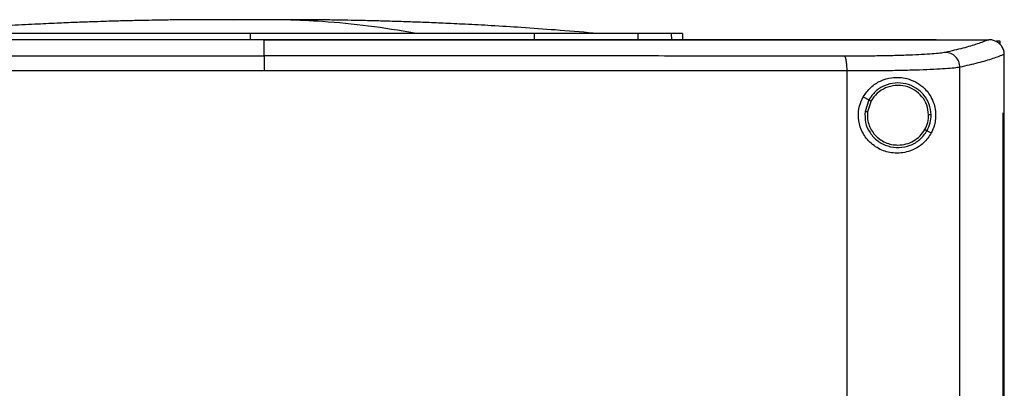
# Model space of a CAD drawing. Extents: x 0.4 to 10.6, y 0.4 to 8.1.
# Drawn here: x 6.8 to 7.1, y 4.3 to 4.4 of the extents above; entities that cross this region are included whole.
import ezdxf

# ---------------------------------------------------------------- set-up
doc = ezdxf.new("R2010")
doc.units = 0
doc.linetypes.add('SLD-SOLID', pattern=[0])
doc.layers.get('0').update_dxf_attribs({"linetype": 'CONTINUOUS'})

msp = doc.modelspace()

# ---------------------------------------------------------------- linework, layer by layer
at = {"color": 8, "linetype": 'SLD-SOLID'}
for p, q in [((6.90954, 4.40668), (6.90437, 4.40663)), ((6.90954, 4.40238), (6.90954, 4.40038)), ((6.95083, 4.40248), (6.96189, 4.40248)), ((6.96189, 4.40248), (6.97229, 4.40248)), ((6.9999, 4.40238), (6.99992, 4.40038)), ((7.03287, 4.40238), (7.03291, 4.40038)), ((7.04352, 4.40238), (7.04357, 4.40038))]:
    msp.add_line(p, q, dxfattribs=at)
at = {"color": 7, "linetype": 'SLD-SOLID'}
for p, q in [((7.0471, 4.40238), (7.04715, 4.40038)), ((6.91399, 4.40032), (6.91399, 4.40028)), ((6.91399, 4.39523), (6.91399, 4.40028)), ((7.1278, 4.40032), (7.1278, 4.40038)), ((7.1278, 4.40028), (7.1278, 4.40032)), ((7.14461, 4.40036), (7.14452, 4.40036)), ((7.14704, 4.39997), (7.14805, 4.39997)), ((7.14805, 4.39997), (7.14805, 4.39896)), ((7.14947, 4.3956), (7.14947, 4.39573)), ((7.14947, 4.37714), (7.14947, 4.3956)), ((7.13538, 3.96895), (7.13538, 4.39162)), ((7.09947, 3.97015), (7.09947, 4.39042)), ((7.10463, 4.38221), (7.10639, 4.38127)), ((7.10639, 4.38127), (7.10518, 4.37759)), ((7.1071, 4.38089), (7.10598, 4.37749)), ((7.14907, 3.98344), (7.14907, 4.37714)), ((7.14907, 4.37714), (7.14909, 4.37714)), ((7.14909, 3.98344), (7.14909, 4.37714)), ((7.14928, 4.37714), (7.14948, 4.37714)), ((7.14948, 3.98344), (7.14948, 4.37714)), ((7.12492, 4.37143), (7.12624, 4.37073))]:
    msp.add_line(p, q, dxfattribs=at)
for points, knots in [([(6.8994, 4.40673), (6.89713, 4.40672), (6.89286, 4.40672), (6.8869, 4.40667), (6.88183, 4.40661), (6.87766, 4.40653), (6.87433, 4.40647), (6.87159, 4.4064), (6.86898, 4.40634), (6.86613, 4.40626), (6.86282, 4.40616), (6.85872, 4.40602), (6.85376, 4.40584), (6.84776, 4.40559), (6.84068, 4.40526), (6.83238, 4.40481), (6.82282, 4.40421), (6.81199, 4.40345), (6.80436, 4.40281), (6.80033, 4.40248)], [0, 0, 0, 0, 0.068062, 0.128157, 0.180104, 0.223633, 0.258476, 0.284447, 0.309718, 0.337173, 0.370266, 0.409036, 0.46036, 0.519572, 0.590341, 0.673742, 0.769804, 0.87855, 1, 1, 1, 1]), ([(6.9147, 4.40673), (6.9139, 4.40673), (6.91228, 4.40673), (6.90963, 4.40673), (6.90702, 4.40673), (6.90457, 4.40673), (6.90243, 4.40673), (6.90075, 4.40673), (6.89956, 4.40673), (6.89929, 4.40673), (6.89915, 4.40673)], [0, 0, 0, 0, 0.126721, 0.252954, 0.378694, 0.503939, 0.628692, 0.752953, 0.876724, 1, 1, 1, 1]), ([(6.91992, 4.40673), (6.91979, 4.40673), (6.91951, 4.40673), (6.91832, 4.40673), (6.91664, 4.40673), (6.9145, 4.40673), (6.91205, 4.40673), (6.90944, 4.40673), (6.90679, 4.40673), (6.90517, 4.40673), (6.90437, 4.40673)], [0, 0, 0, 0, 0.123277, 0.247047, 0.371308, 0.496063, 0.621309, 0.747045, 0.873279, 1, 1, 1, 1]), ([(6.91929, 4.40673), (6.91932, 4.40673), (6.91943, 4.40673), (6.9187, 4.40673), (6.91717, 4.40673), (6.91553, 4.40673), (6.9147, 4.40673)], [0, 0, 0, 0, 0.09301, 0.387595, 0.689924, 1, 1, 1, 1]), ([(7.01874, 4.40248), (7.01471, 4.40281), (7.00708, 4.40345), (6.99625, 4.40421), (6.98669, 4.40481), (6.97839, 4.40526), (6.97131, 4.40559), (6.96532, 4.40584), (6.96059, 4.40601), (6.95691, 4.40614), (6.95413, 4.40622), (6.95171, 4.40629), (6.94954, 4.40635), (6.94733, 4.40641), (6.94474, 4.40647), (6.94141, 4.40653), (6.93724, 4.40661), (6.93217, 4.40667), (6.92621, 4.40672), (6.92194, 4.40672), (6.91967, 4.40673)], [0, 0, 0, 0, 0.121449, 0.230193, 0.326255, 0.409655, 0.480422, 0.539633, 0.590957, 0.622429, 0.650262, 0.674476, 0.695094, 0.715556, 0.741526, 0.776369, 0.819898, 0.871843, 0.931939, 1, 1, 1, 1]), ([(6.90954, 4.40238), (6.90337, 4.40238), (6.89115, 4.40238), (6.87292, 4.40238), (6.85486, 4.40238), (6.83687, 4.40238), (6.82508, 4.40238), (6.81917, 4.40238)], [0, 0, 0, 0, 0.201477, 0.39918, 0.597637, 0.798422, 1, 1, 1, 1]), ([(6.9999, 4.40238), (6.994, 4.40238), (6.9823, 4.40238), (6.9644, 4.40238), (6.94635, 4.40238), (6.92802, 4.40238), (6.91571, 4.40238), (6.90954, 4.40238)], [0, 0, 0, 0, 0.201478, 0.399179, 0.597637, 0.798423, 1, 1, 1, 1]), ([(7.03287, 4.40238), (7.03187, 4.40238), (7.02984, 4.40238), (7.02516, 4.40238), (7.01938, 4.40238), (7.01304, 4.40238), (7.00647, 4.40238), (7.00211, 4.40238), (6.9999, 4.40238)], [0, 0, 0, 0, 0.175426, 0.3559383, 0.5313634, 0.71187, 0.854589, 1, 1, 1, 1]), ([(7.04352, 4.40238), (7.04287, 4.40238), (7.04157, 4.40238), (7.03907, 4.40238), (7.03622, 4.40238), (7.03398, 4.40238), (7.03287, 4.40238)], [0, 0, 0, 0, 0.253901, 0.5078021, 0.7537198, 1, 1, 1, 1]), ([(7.0471, 4.40238), (7.04706, 4.40238), (7.04697, 4.40238), (7.04625, 4.40238), (7.04515, 4.40238), (7.04406, 4.40238), (7.04352, 4.40238)], [0, 0, 0, 0, 0.254211, 0.508421, 0.75403, 1, 1, 1, 1]), ([(6.91399, 4.40028), (6.91388, 4.40028), (6.91336, 4.40028), (6.91262, 4.40028), (6.91177, 4.40028), (6.91092, 4.40028), (6.91008, 4.40028), (6.90923, 4.40028), (6.90839, 4.40028), (6.90754, 4.40028), (6.90669, 4.40028), (6.90585, 4.40028), (6.905, 4.40028), (6.90416, 4.40028), (6.90331, 4.40028), (6.90246, 4.40028), (6.90162, 4.40028), (6.90077, 4.40028), (6.89993, 4.40028), (6.89908, 4.40028), (6.89823, 4.40028), (6.89739, 4.40028), (6.89654, 4.40028), (6.8957, 4.40028), (6.89485, 4.40028), (6.89401, 4.40028), (6.89316, 4.40028), (6.89231, 4.40028), (6.89147, 4.40028), (6.89062, 4.40028), (6.88978, 4.40028), (6.88893, 4.40028), (6.88809, 4.40028), (6.88724, 4.40028), (6.8864, 4.40028), (6.88555, 4.40028), (6.88471, 4.40028), (6.88386, 4.40028), (6.88302, 4.40028), (6.88217, 4.40028), (6.88132, 4.40028), (6.88069, 4.40028), (6.87985, 4.40028), (6.879, 4.40028), (6.87816, 4.40028), (6.87731, 4.40028), (6.87647, 4.40028), (6.87562, 4.40028), (6.87478, 4.40028), (6.87393, 4.40028), (6.87309, 4.40028), (6.87224, 4.40028), (6.8714, 4.40028), (6.87055, 4.40028), (6.86971, 4.40028), (6.86886, 4.40028), (6.86802, 4.40028), (6.86718, 4.40028), (6.86633, 4.40028), (6.86549, 4.40028), (6.86464, 4.40028), (6.8638, 4.40028), (6.86296, 4.40028), (6.86211, 4.40028), (6.86127, 4.40028), (6.86042, 4.40028), (6.85958, 4.40028), (6.85874, 4.40028), (6.85789, 4.40028), (6.85705, 4.40028), (6.85621, 4.40028), (6.85536, 4.40028), (6.85452, 4.40028), (6.85368, 4.40028), (6.85284, 4.40028), (6.85199, 4.40028), (6.85115, 4.40028), (6.85031, 4.40028), (6.84946, 4.40028), (6.84862, 4.40028), (6.84778, 4.40028), (6.84694, 4.40028), (6.84609, 4.40028), (6.84525, 4.40028), (6.84441, 4.40028), (6.84357, 4.40028), (6.84273, 4.40028), (6.84188, 4.40028), (6.84104, 4.40028), (6.8402, 4.40028), (6.83936, 4.40028), (6.83852, 4.40028), (6.83768, 4.40028), (6.83684, 4.40028), (6.83599, 4.40028), (6.83515, 4.40028), (6.83431, 4.40028), (6.83347, 4.40028), (6.83263, 4.40028), (6.83179, 4.40028), (6.83095, 4.40028), (6.83011, 4.40028), (6.82927, 4.40028), (6.82843, 4.40028), (6.82759, 4.40028), (6.82675, 4.40028), (6.82591, 4.40028), (6.82507, 4.40028), (6.82423, 4.40028), (6.82339, 4.40028), (6.82255, 4.40028), (6.82171, 4.40028), (6.82087, 4.40028), (6.82004, 4.40028), (6.8192, 4.40028), (6.81836, 4.40028), (6.81752, 4.40028), (6.81668, 4.40028), (6.81584, 4.40028), (6.815, 4.40028), (6.81417, 4.40028), (6.81333, 4.40028), (6.81249, 4.40028), (6.81165, 4.40028), (6.81082, 4.40028), (6.80998, 4.40028), (6.80914, 4.40028), (6.80831, 4.40028), (6.80747, 4.40028), (6.80663, 4.40028), (6.80579, 4.40028), (6.80496, 4.40028), (6.80412, 4.40028), (6.80329, 4.40028), (6.80245, 4.40028), (6.80161, 4.40028), (6.80078, 4.40028), (6.79994, 4.40028), (6.79911, 4.40028), (6.79827, 4.40028), (6.79744, 4.40028), (6.7966, 4.40028), (6.79577, 4.40028), (6.79493, 4.40028), (6.7941, 4.40028), (6.79326, 4.40028), (6.79243, 4.40028), (6.7916, 4.40028), (6.79076, 4.40028), (6.78993, 4.40028), (6.7891, 4.40028), (6.78826, 4.40028), (6.78743, 4.40028), (6.7866, 4.40028), (6.78576, 4.40028), (6.78493, 4.40028), (6.7841, 4.40028), (6.78327, 4.40028), (6.78243, 4.40028), (6.7816, 4.40028), (6.78077, 4.40028), (6.77994, 4.40028), (6.77911, 4.40028), (6.77828, 4.40028), (6.77745, 4.40028), (6.77662, 4.40028), (6.77579, 4.40028), (6.77495, 4.40028), (6.77412, 4.40028), (6.77329, 4.40028), (6.77246, 4.40028), (6.77163, 4.40028), (6.77081, 4.40028), (6.76998, 4.40028), (6.76915, 4.40028), (6.76832, 4.40028), (6.76749, 4.40028), (6.76666, 4.40028), (6.76583, 4.40028), (6.7648, 4.40028), (6.76397, 4.40028), (6.76314, 4.40028), (6.76231, 4.40028), (6.76149, 4.40028), (6.76066, 4.40028), (6.75983, 4.40028), (6.75901, 4.40028), (6.75818, 4.40028), (6.75735, 4.40028), (6.75653, 4.40028), (6.7557, 4.40028), (6.75488, 4.40028), (6.75405, 4.40028), (6.75323, 4.40028), (6.7524, 4.40028), (6.75158, 4.40028), (6.75075, 4.40028), (6.74993, 4.40028), (6.7491, 4.40028), (6.74828, 4.40028), (6.74746, 4.40028), (6.74663, 4.40028), (6.74581, 4.40028), (6.74499, 4.40028), (6.74416, 4.40028), (6.74334, 4.40028), (6.74252, 4.40028), (6.7417, 4.40028), (6.74087, 4.40028), (6.74005, 4.40028), (6.73923, 4.40028), (6.73841, 4.40028), (6.73759, 4.40028), (6.73677, 4.40028), (6.73595, 4.40028), (6.73513, 4.40028), (6.73431, 4.40028), (6.73349, 4.40028), (6.73267, 4.40028), (6.73185, 4.40028), (6.73083, 4.40028), (6.73001, 4.40028), (6.72919, 4.40028), (6.72837, 4.40028), (6.72755, 4.40028), (6.72673, 4.40028), (6.72592, 4.40028), (6.7251, 4.40028), (6.72428, 4.40028), (6.72347, 4.40028), (6.72265, 4.40028), (6.72183, 4.40028), (6.72102, 4.40028), (6.7202, 4.40028), (6.71939, 4.40028), (6.71857, 4.40028), (6.71776, 4.40028), (6.71694, 4.40028), (6.71613, 4.40028), (6.71531, 4.40028), (6.7145, 4.40028), (6.71368, 4.40028), (6.71287, 4.40028), (6.71206, 4.40028), (6.71124, 4.40028), (6.71043, 4.40028), (6.70942, 4.40028), (6.7086, 4.40028), (6.70779, 4.40028), (6.70698, 4.40028), (6.70617, 4.40028), (6.70536, 4.40028), (6.70455, 4.40028), (6.70374, 4.40028), (6.70293, 4.40028), (6.70216, 4.40028), (6.70125, 4.40028), (6.70053, 4.40028), (6.70018, 4.40028)], [0, 0, 0, 0, 0.001462, 0.00731, 0.010233, 0.013157, 0.019004, 0.021928, 0.024852, 0.030699, 0.033623, 0.036547, 0.042394, 0.045318, 0.048242, 0.054089, 0.057013, 0.059937, 0.065784, 0.068707, 0.071631, 0.077479, 0.080402, 0.083326, 0.089173, 0.092097, 0.095021, 0.100868, 0.103792, 0.106716, 0.112563, 0.115487, 0.118411, 0.124258, 0.127182, 0.130106, 0.135953, 0.138877, 0.141801, 0.147648, 0.150572, 0.153496, 0.156419, 0.162267, 0.165191, 0.168115, 0.173961, 0.176885, 0.179809, 0.185656, 0.18858, 0.191504, 0.197352, 0.200275, 0.203199, 0.209046, 0.21197, 0.214894, 0.220741, 0.223665, 0.226589, 0.232436, 0.23536, 0.238283, 0.244131, 0.247055, 0.249979, 0.255826, 0.258749, 0.261674, 0.267521, 0.270444, 0.273368, 0.279216, 0.28214, 0.285063, 0.290911, 0.293834, 0.296758, 0.302605, 0.305529, 0.308453, 0.314301, 0.317224, 0.320148, 0.325995, 0.328919, 0.331843, 0.33769, 0.340614, 0.343538, 0.349385, 0.352309, 0.355233, 0.36108, 0.364004, 0.366928, 0.372775, 0.375698, 0.378623, 0.38447, 0.387394, 0.390317, 0.396165, 0.399089, 0.402012, 0.40786, 0.410783, 0.413707, 0.419555, 0.422478, 0.425402, 0.43125, 0.434173, 0.437097, 0.442945, 0.445868, 0.448792, 0.454639, 0.457563, 0.460486, 0.466334, 0.469258, 0.472181, 0.478029, 0.480953, 0.483877, 0.489724, 0.492648, 0.495571, 0.501419, 0.504343, 0.507266, 0.513114, 0.516038, 0.518961, 0.524808, 0.527732, 0.530656, 0.536503, 0.539427, 0.542351, 0.548199, 0.551122, 0.554046, 0.559894, 0.562817, 0.565741, 0.571588, 0.574512, 0.577436, 0.583283, 0.586207, 0.589131, 0.594978, 0.597902, 0.600826, 0.606673, 0.609597, 0.61252, 0.618368, 0.621291, 0.624215, 0.630063, 0.632986, 0.63591, 0.641758, 0.644682, 0.647605, 0.653452, 0.656376, 0.6593, 0.665148, 0.668071, 0.670995, 0.676842, 0.679766, 0.68269, 0.688537, 0.691461, 0.697308, 0.700232, 0.703156, 0.709003, 0.711927, 0.714851, 0.720698, 0.723622, 0.726546, 0.732393, 0.735317, 0.738241, 0.744088, 0.747012, 0.749935, 0.755783, 0.758706, 0.76163, 0.767478, 0.770401, 0.773325, 0.779173, 0.782097, 0.78502, 0.790868, 0.793791, 0.796715, 0.802563, 0.805486, 0.80841, 0.814258, 0.817181, 0.820105, 0.825952, 0.828876, 0.8318, 0.837647, 0.840571, 0.843495, 0.849342, 0.852266, 0.858113, 0.861037, 0.86396, 0.869808, 0.872732, 0.875656, 0.881503, 0.884427, 0.88735, 0.893198, 0.896122, 0.899045, 0.904893, 0.907817, 0.91074, 0.916588, 0.919511, 0.922435, 0.928282, 0.931206, 0.93413, 0.939977, 0.942902, 0.945825, 0.951673, 0.954596, 0.960444, 0.963367, 0.966291, 0.972139, 0.975062, 0.977986, 0.983833, 0.986757, 0.989681, 0.994841, 1, 1, 1, 1]), ([(6.91399, 4.40032), (6.90371, 4.40032), (6.88315, 4.40032), (6.85234, 4.40032), (6.8216, 4.40032), (6.79097, 4.40032), (6.76049, 4.40032), (6.73017, 4.40032), (6.71021, 4.40032), (6.70021, 4.40032)], [0, 0, 0, 0, 0.142121, 0.284335, 0.426736, 0.569414, 0.71246, 0.85596, 1, 1, 1, 1]), ([(7.1278, 4.40038), (7.1178, 4.40038), (7.09784, 4.40038), (7.06751, 4.40038), (7.03703, 4.40038), (7.00639, 4.40038), (6.97565, 4.40038), (6.94484, 4.40038), (6.91399, 4.40038), (6.88314, 4.40038), (6.85233, 4.40038), (6.82159, 4.40038), (6.79095, 4.40038), (6.76047, 4.40038), (6.73028, 4.40038), (6.71046, 4.40038), (6.7006, 4.40038)], [0, 0, 0, 0, 0.072094, 0.143918, 0.215513, 0.286924, 0.358195, 0.429372, 0.500502, 0.571633, 0.64281, 0.714081, 0.785492, 0.857087, 0.92891, 1, 1, 1, 1]), ([(7.1278, 4.40032), (7.1277, 4.40032), (7.1272, 4.40032), (7.12649, 4.40032), (7.12568, 4.40032), (7.12487, 4.40032), (7.12407, 4.40032), (7.12326, 4.40032), (7.12245, 4.40032), (7.12164, 4.40032), (7.12063, 4.40032), (7.11982, 4.40032), (7.11901, 4.40032), (7.1182, 4.40032), (7.11739, 4.40032), (7.11657, 4.40032), (7.11576, 4.40032), (7.11495, 4.40032), (7.11414, 4.40032), (7.11333, 4.40032), (7.11252, 4.40032), (7.1117, 4.40032), (7.11089, 4.40032), (7.11008, 4.40032), (7.10926, 4.40032), (7.10845, 4.40032), (7.10764, 4.40032), (7.10682, 4.40032), (7.10601, 4.40032), (7.10519, 4.40032), (7.10417, 4.40032), (7.10336, 4.40032), (7.10254, 4.40032), (7.10173, 4.40032), (7.10091, 4.40032), (7.1001, 4.40032), (7.09928, 4.40032), (7.09846, 4.40032), (7.09765, 4.40032), (7.09683, 4.40032), (7.09601, 4.40032), (7.09519, 4.40032), (7.09438, 4.40032), (7.09356, 4.40032), (7.09274, 4.40032), (7.09192, 4.40032), (7.0911, 4.40032), (7.09028, 4.40032), (7.08946, 4.40032), (7.08865, 4.40032), (7.08783, 4.40032), (7.08701, 4.40032), (7.08619, 4.40032), (7.08537, 4.40032), (7.08454, 4.40032), (7.08372, 4.40032), (7.0827, 4.40032), (7.08188, 4.40032), (7.08105, 4.40032), (7.08023, 4.40032), (7.07941, 4.40032), (7.07859, 4.40032), (7.07777, 4.40032), (7.07694, 4.40032), (7.07612, 4.40032), (7.0753, 4.40032), (7.07447, 4.40032), (7.07365, 4.40032), (7.07283, 4.40032), (7.072, 4.40032), (7.07118, 4.40032), (7.07035, 4.40032), (7.06953, 4.40032), (7.06871, 4.40032), (7.06788, 4.40032), (7.06706, 4.40032), (7.06623, 4.40032), (7.0654, 4.40032), (7.06458, 4.40032), (7.06375, 4.40032), (7.06293, 4.40032), (7.0621, 4.40032), (7.06127, 4.40032), (7.06045, 4.40032), (7.05962, 4.40032), (7.05879, 4.40032), (7.05797, 4.40032), (7.05714, 4.40032), (7.05631, 4.40032), (7.05548, 4.40032), (7.05465, 4.40032), (7.05362, 4.40032), (7.05279, 4.40032), (7.05196, 4.40032), (7.05113, 4.40032), (7.0503, 4.40032), (7.04947, 4.40032), (7.04865, 4.40032), (7.04782, 4.40032), (7.04699, 4.40032), (7.04616, 4.40032), (7.04533, 4.40032), (7.0445, 4.40032), (7.04367, 4.40032), (7.04283, 4.40032), (7.042, 4.40032), (7.04117, 4.40032), (7.04034, 4.40032), (7.03951, 4.40032), (7.03868, 4.40032), (7.03785, 4.40032), (7.03702, 4.40032), (7.03618, 4.40032), (7.03535, 4.40032), (7.03452, 4.40032), (7.03369, 4.40032), (7.03285, 4.40032), (7.03202, 4.40032), (7.03119, 4.40032), (7.03035, 4.40032), (7.02952, 4.40032), (7.02869, 4.40032), (7.02785, 4.40032), (7.02702, 4.40032), (7.02619, 4.40032), (7.02535, 4.40032), (7.02452, 4.40032), (7.02368, 4.40032), (7.02285, 4.40032), (7.02201, 4.40032), (7.02118, 4.40032), (7.02034, 4.40032), (7.01951, 4.40032), (7.01867, 4.40032), (7.01784, 4.40032), (7.017, 4.40032), (7.01617, 4.40032), (7.01533, 4.40032), (7.0145, 4.40032), (7.01366, 4.40032), (7.01282, 4.40032), (7.01199, 4.40032), (7.01115, 4.40032), (7.01031, 4.40032), (7.00948, 4.40032), (7.00864, 4.40032), (7.0078, 4.40032), (7.00697, 4.40032), (7.00613, 4.40032), (7.00529, 4.40032), (7.00446, 4.40032), (7.00362, 4.40032), (7.00278, 4.40032), (7.00194, 4.40032), (7.0011, 4.40032), (7.00027, 4.40032), (6.99943, 4.40032), (6.99859, 4.40032), (6.99775, 4.40032), (6.99691, 4.40032), (6.99607, 4.40032), (6.99523, 4.40032), (6.9944, 4.40032), (6.99356, 4.40032), (6.99272, 4.40032), (6.99188, 4.40032), (6.99104, 4.40032), (6.9902, 4.40032), (6.98936, 4.40032), (6.98852, 4.40032), (6.98768, 4.40032), (6.98684, 4.40032), (6.986, 4.40032), (6.98516, 4.40032), (6.98432, 4.40032), (6.98348, 4.40032), (6.98264, 4.40032), (6.9818, 4.40032), (6.98096, 4.40032), (6.98012, 4.40032), (6.97928, 4.40032), (6.97844, 4.40032), (6.9776, 4.40032), (6.97676, 4.40032), (6.97592, 4.40032), (6.97507, 4.40032), (6.97423, 4.40032), (6.97339, 4.40032), (6.97255, 4.40032), (6.97171, 4.40032), (6.97087, 4.40032), (6.97003, 4.40032), (6.96918, 4.40032), (6.96834, 4.40032), (6.9675, 4.40032), (6.96666, 4.40032), (6.96582, 4.40032), (6.96497, 4.40032), (6.96413, 4.40032), (6.96329, 4.40032), (6.96245, 4.40032), (6.96161, 4.40032), (6.96076, 4.40032), (6.95992, 4.40032), (6.95908, 4.40032), (6.95824, 4.40032), (6.95739, 4.40032), (6.95655, 4.40032), (6.95571, 4.40032), (6.95487, 4.40032), (6.95402, 4.40032), (6.95318, 4.40032), (6.95234, 4.40032), (6.95149, 4.40032), (6.95065, 4.40032), (6.94981, 4.40032), (6.94896, 4.40032), (6.94812, 4.40032), (6.94728, 4.40032), (6.94643, 4.40032), (6.94559, 4.40032), (6.94475, 4.40032), (6.9439, 4.40032), (6.94306, 4.40032), (6.94222, 4.40032), (6.94137, 4.40032), (6.94053, 4.40032), (6.93969, 4.40032), (6.93884, 4.40032), (6.938, 4.40032), (6.93716, 4.40032), (6.93631, 4.40032), (6.93547, 4.40032), (6.93462, 4.40032), (6.93378, 4.40032), (6.93294, 4.40032), (6.93209, 4.40032), (6.93125, 4.40032), (6.9304, 4.40032), (6.92956, 4.40032), (6.92872, 4.40032), (6.92787, 4.40032), (6.92703, 4.40032), (6.92618, 4.40032), (6.92534, 4.40032), (6.9245, 4.40032), (6.92365, 4.40032), (6.92281, 4.40032), (6.92196, 4.40032), (6.92112, 4.40032), (6.92028, 4.40032), (6.91943, 4.40032), (6.91859, 4.40032), (6.91774, 4.40032), (6.9169, 4.40032), (6.91606, 4.40032), (6.91516, 4.40032), (6.91447, 4.40032), (6.91399, 4.40032)], [0, 0, 0, 0, 0.001459, 0.007294, 0.010211, 0.013129, 0.018964, 0.021881, 0.024799, 0.030633, 0.033551, 0.039386, 0.042303, 0.045221, 0.051056, 0.053973, 0.056891, 0.062726, 0.065643, 0.068561, 0.074396, 0.077313, 0.080231, 0.086065, 0.088983, 0.0919, 0.097735, 0.100653, 0.10357, 0.109405, 0.112323, 0.118158, 0.121075, 0.123993, 0.129828, 0.132745, 0.135663, 0.141497, 0.144415, 0.147332, 0.153167, 0.156085, 0.159002, 0.164837, 0.167755, 0.170672, 0.176507, 0.179425, 0.182342, 0.188177, 0.191095, 0.194012, 0.199847, 0.202764, 0.205682, 0.211517, 0.214434, 0.220269, 0.223187, 0.226104, 0.231939, 0.234857, 0.237774, 0.243609, 0.246527, 0.249444, 0.255279, 0.258196, 0.261114, 0.266949, 0.269866, 0.272784, 0.278619, 0.281536, 0.284454, 0.290289, 0.293206, 0.296124, 0.301958, 0.304876, 0.307794, 0.313629, 0.316546, 0.319464, 0.325298, 0.328216, 0.331133, 0.336968, 0.339886, 0.342803, 0.348638, 0.351556, 0.357391, 0.360308, 0.363226, 0.369061, 0.371978, 0.374895, 0.38073, 0.383648, 0.386565, 0.3924, 0.395318, 0.398235, 0.40407, 0.406988, 0.409905, 0.41574, 0.418658, 0.421575, 0.42741, 0.430327, 0.433245, 0.43908, 0.441998, 0.444915, 0.45075, 0.453667, 0.456585, 0.46242, 0.465337, 0.468255, 0.47409, 0.477007, 0.479925, 0.485759, 0.488677, 0.491594, 0.497429, 0.500347, 0.503264, 0.509099, 0.512017, 0.514934, 0.520769, 0.523687, 0.526604, 0.532439, 0.535357, 0.538274, 0.544109, 0.547026, 0.549944, 0.555779, 0.558696, 0.561614, 0.567449, 0.570366, 0.573284, 0.579119, 0.582036, 0.584954, 0.590789, 0.593706, 0.596624, 0.602458, 0.605376, 0.608293, 0.614128, 0.617046, 0.619963, 0.625798, 0.628716, 0.631633, 0.637468, 0.640386, 0.643303, 0.649138, 0.652056, 0.654973, 0.660808, 0.663726, 0.666643, 0.672478, 0.675395, 0.678313, 0.684148, 0.687065, 0.689983, 0.695818, 0.698735, 0.701653, 0.707488, 0.710405, 0.713322, 0.719158, 0.722075, 0.724992, 0.730827, 0.733745, 0.736662, 0.742497, 0.745415, 0.748332, 0.754167, 0.757085, 0.760002, 0.765837, 0.768754, 0.771672, 0.777507, 0.780424, 0.783342, 0.789177, 0.792094, 0.795012, 0.800847, 0.803764, 0.806682, 0.812517, 0.815434, 0.818352, 0.824187, 0.827104, 0.830022, 0.835856, 0.838774, 0.841691, 0.847526, 0.850444, 0.853361, 0.859196, 0.862114, 0.865031, 0.870866, 0.873783, 0.876701, 0.882536, 0.885454, 0.888371, 0.894206, 0.897123, 0.900041, 0.905876, 0.908793, 0.911711, 0.917546, 0.920463, 0.923381, 0.929216, 0.932133, 0.93505, 0.940885, 0.943803, 0.946721, 0.952555, 0.955473, 0.95839, 0.964225, 0.967143, 0.97006, 0.975895, 0.978813, 0.98173, 0.987565, 0.990483, 0.9934, 1, 1, 1, 1]), ([(6.91399, 4.40028), (6.9141, 4.40028), (6.91462, 4.40028), (6.91536, 4.40028), (6.91621, 4.40028), (6.91705, 4.40028), (6.91789, 4.40028), (6.91874, 4.40028), (6.91958, 4.40028), (6.92043, 4.40028), (6.92127, 4.40028), (6.92211, 4.40028), (6.92296, 4.40028), (6.9238, 4.40028), (6.92465, 4.40028), (6.92549, 4.40028), (6.92634, 4.40028), (6.92718, 4.40028), (6.92802, 4.40028), (6.92887, 4.40028), (6.92971, 4.40028), (6.93056, 4.40028), (6.9314, 4.40028), (6.93224, 4.40028), (6.93309, 4.40028), (6.93393, 4.40028), (6.93477, 4.40028), (6.93562, 4.40028), (6.93646, 4.40028), (6.93731, 4.40028), (6.93815, 4.40028), (6.93899, 4.40028), (6.93984, 4.40028), (6.94068, 4.40028), (6.94152, 4.40028), (6.94237, 4.40028), (6.94321, 4.40028), (6.94405, 4.40028), (6.9449, 4.40028), (6.94574, 4.40028), (6.94658, 4.40028), (6.94743, 4.40028), (6.94827, 4.40028), (6.94911, 4.40028), (6.94996, 4.40028), (6.9508, 4.40028), (6.95164, 4.40028), (6.95249, 4.40028), (6.95333, 4.40028), (6.95417, 4.40028), (6.95502, 4.40028), (6.95586, 4.40028), (6.9567, 4.40028), (6.95754, 4.40028), (6.95839, 4.40028), (6.95923, 4.40028), (6.96007, 4.40028), (6.96091, 4.40028), (6.96176, 4.40028), (6.9626, 4.40028), (6.96344, 4.40028), (6.96428, 4.40028), (6.96512, 4.40028), (6.96597, 4.40028), (6.96681, 4.40028), (6.96765, 4.40028), (6.96849, 4.40028), (6.96933, 4.40028), (6.97018, 4.40028), (6.97102, 4.40028), (6.97186, 4.40028), (6.9727, 4.40028), (6.97354, 4.40028), (6.97438, 4.40028), (6.97522, 4.40028), (6.97607, 4.40028), (6.97691, 4.40028), (6.97775, 4.40028), (6.97859, 4.40028), (6.97943, 4.40028), (6.98027, 4.40028), (6.98111, 4.40028), (6.98195, 4.40028), (6.98279, 4.40028), (6.98363, 4.40028), (6.98447, 4.40028), (6.98531, 4.40028), (6.98615, 4.40028), (6.98699, 4.40028), (6.98783, 4.40028), (6.98867, 4.40028), (6.98951, 4.40028), (6.99035, 4.40028), (6.99119, 4.40028), (6.99203, 4.40028), (6.99287, 4.40028), (6.99371, 4.40028), (6.99455, 4.40028), (6.99538, 4.40028), (6.99622, 4.40028), (6.99706, 4.40028), (6.9979, 4.40028), (6.99874, 4.40028), (6.99958, 4.40028), (7.00042, 4.40028), (7.00125, 4.40028), (7.00209, 4.40028), (7.00293, 4.40028), (7.00377, 4.40028), (7.0046, 4.40028), (7.00544, 4.40028), (7.00628, 4.40028), (7.00712, 4.40028), (7.00795, 4.40028), (7.00879, 4.40028), (7.00963, 4.40028), (7.01046, 4.40028), (7.0113, 4.40028), (7.01214, 4.40028), (7.01297, 4.40028), (7.01381, 4.40028), (7.01465, 4.40028), (7.01548, 4.40028), (7.01632, 4.40028), (7.01715, 4.40028), (7.01799, 4.40028), (7.01882, 4.40028), (7.01966, 4.40028), (7.02049, 4.40028), (7.02133, 4.40028), (7.02216, 4.40028), (7.023, 4.40028), (7.02383, 4.40028), (7.02467, 4.40028), (7.0255, 4.40028), (7.02634, 4.40028), (7.02717, 4.40028), (7.028, 4.40028), (7.02884, 4.40028), (7.02967, 4.40028), (7.0305, 4.40028), (7.03134, 4.40028), (7.03217, 4.40028), (7.033, 4.40028), (7.03383, 4.40028), (7.03467, 4.40028), (7.0355, 4.40028), (7.03633, 4.40028), (7.03716, 4.40028), (7.038, 4.40028), (7.03883, 4.40028), (7.03966, 4.40028), (7.04049, 4.40028), (7.04132, 4.40028), (7.04236, 4.40028), (7.04319, 4.40028), (7.04402, 4.40028), (7.04485, 4.40028), (7.04568, 4.40028), (7.04651, 4.40028), (7.04734, 4.40028), (7.04817, 4.40028), (7.049, 4.40028), (7.04983, 4.40028), (7.05066, 4.40028), (7.05149, 4.40028), (7.05232, 4.40028), (7.05315, 4.40028), (7.05397, 4.40028), (7.0548, 4.40028), (7.05563, 4.40028), (7.05646, 4.40028), (7.05729, 4.40028), (7.05811, 4.40028), (7.05894, 4.40028), (7.05977, 4.40028), (7.06059, 4.40028), (7.06142, 4.40028), (7.06225, 4.40028), (7.06307, 4.40028), (7.0639, 4.40028), (7.06473, 4.40028), (7.06555, 4.40028), (7.06638, 4.40028), (7.0672, 4.40028), (7.06803, 4.40028), (7.06885, 4.40028), (7.06968, 4.40028), (7.0705, 4.40028), (7.07133, 4.40028), (7.07215, 4.40028), (7.07297, 4.40028), (7.0738, 4.40028), (7.07462, 4.40028), (7.07544, 4.40028), (7.07647, 4.40028), (7.0773, 4.40028), (7.07812, 4.40028), (7.07894, 4.40028), (7.07976, 4.40028), (7.08058, 4.40028), (7.08141, 4.40028), (7.08223, 4.40028), (7.08305, 4.40028), (7.08387, 4.40028), (7.08469, 4.40028), (7.08551, 4.40028), (7.08633, 4.40028), (7.08715, 4.40028), (7.08797, 4.40028), (7.08879, 4.40028), (7.08961, 4.40028), (7.09043, 4.40028), (7.09125, 4.40028), (7.09207, 4.40028), (7.09289, 4.40028), (7.0937, 4.40028), (7.09452, 4.40028), (7.09534, 4.40028), (7.09616, 4.40028), (7.09697, 4.40028), (7.098, 4.40028), (7.09881, 4.40028), (7.09963, 4.40028), (7.10045, 4.40028), (7.10126, 4.40028), (7.10208, 4.40028), (7.10289, 4.40028), (7.10371, 4.40028), (7.10452, 4.40028), (7.10534, 4.40028), (7.10615, 4.40028), (7.10697, 4.40028), (7.10778, 4.40028), (7.1086, 4.40028), (7.10941, 4.40028), (7.11022, 4.40028), (7.11103, 4.40028), (7.11185, 4.40028), (7.11266, 4.40028), (7.11347, 4.40028), (7.11428, 4.40028), (7.1151, 4.40028), (7.11591, 4.40028), (7.11692, 4.40028), (7.11773, 4.40028), (7.11854, 4.40028), (7.11935, 4.40028), (7.12016, 4.40028), (7.12097, 4.40028), (7.12178, 4.40028), (7.12259, 4.40028), (7.1234, 4.40028), (7.12421, 4.40028), (7.12502, 4.40028), (7.12583, 4.40028), (7.12669, 4.40028), (7.12735, 4.40028), (7.1278, 4.40028)], [0, 0, 0, 0, 0.0014586, 0.0072935, 0.0102112, 0.0131287, 0.0189637, 0.0218809, 0.0247984, 0.0306335, 0.0335508, 0.0364684, 0.0423034, 0.0452208, 0.0481382, 0.0539732, 0.0568907, 0.0598083, 0.065643, 0.0685607, 0.0714782, 0.077313, 0.0802304, 0.0831481, 0.0889828, 0.0919004, 0.0948177, 0.1006527, 0.1035703, 0.1064876, 0.1123226, 0.1152402, 0.1181576, 0.1239927, 0.12691, 0.1298275, 0.1356624, 0.1385798, 0.1414974, 0.1473323, 0.1502498, 0.1531672, 0.1590024, 0.1619198, 0.1648371, 0.1706723, 0.1735897, 0.1765071, 0.1823422, 0.1852595, 0.1881772, 0.1940121, 0.1969294, 0.1998471, 0.205682, 0.2085992, 0.2115169, 0.2173519, 0.2202692, 0.2231866, 0.2290217, 0.2319391, 0.2348566, 0.2406915, 0.243609, 0.2465266, 0.2523616, 0.2552788, 0.2581963, 0.2640313, 0.2669487, 0.2698664, 0.2757011, 0.2786188, 0.2815361, 0.2873713, 0.2902886, 0.2932061, 0.2990409, 0.3019585, 0.304876, 0.3107109, 0.3136285, 0.316546, 0.3223809, 0.3252982, 0.3282158, 0.3340508, 0.3369682, 0.3398856, 0.3457208, 0.348638, 0.3515555, 0.3573904, 0.3603081, 0.3632254, 0.3690603, 0.3719779, 0.3748954, 0.3807305, 0.3836479, 0.3865654, 0.3924003, 0.3953177, 0.3982351, 0.4040702, 0.4069876, 0.4099051, 0.4157402, 0.4186576, 0.421575, 0.4274099, 0.4303274, 0.4332449, 0.4390799, 0.4419972, 0.4449147, 0.4507497, 0.4536674, 0.4565848, 0.4624197, 0.4653372, 0.4682544, 0.4740894, 0.4770071, 0.4799245, 0.4857593, 0.4886769, 0.4915943, 0.4974292, 0.5003468, 0.5032644, 0.5090993, 0.5120168, 0.5149341, 0.520769, 0.5236865, 0.5266042, 0.5324391, 0.5353564, 0.5382741, 0.5441089, 0.5470263, 0.5499437, 0.5557787, 0.5586962, 0.5616138, 0.5674487, 0.5703661, 0.5732835, 0.5791185, 0.582036, 0.5849536, 0.5907884, 0.5937061, 0.599541, 0.6024583, 0.6053759, 0.6112108, 0.6141282, 0.6170459, 0.6228807, 0.6257982, 0.6287158, 0.6345507, 0.6374682, 0.6403856, 0.6462205, 0.6491381, 0.6520555, 0.6578903, 0.660808, 0.6637252, 0.6695603, 0.6724777, 0.6753954, 0.6812301, 0.6841478, 0.6870653, 0.6929001, 0.6958176, 0.698735, 0.7045699, 0.7074873, 0.710405, 0.71624, 0.7191574, 0.7220747, 0.7279097, 0.7308274, 0.7337447, 0.7395797, 0.742497, 0.7454146, 0.7512497, 0.7541671, 0.7600021, 0.7629196, 0.7658371, 0.7716719, 0.7745893, 0.7775069, 0.7833419, 0.7862594, 0.7891768, 0.7950119, 0.7979292, 0.8008468, 0.8066815, 0.809599, 0.8125165, 0.8183514, 0.8212691, 0.8241865, 0.8300213, 0.8329389, 0.8358563, 0.8416913, 0.8446089, 0.8475262, 0.8533612, 0.8562785, 0.8621135, 0.8650312, 0.8679486, 0.8737836, 0.876701, 0.8796185, 0.8854534, 0.8883709, 0.8912884, 0.8971232, 0.9000408, 0.9029582, 0.9087933, 0.9117107, 0.9146282, 0.920463, 0.9233806, 0.926298, 0.9321332, 0.9350504, 0.9379679, 0.9438029, 0.9467204, 0.9525555, 0.9554728, 0.9583902, 0.9642252, 0.9671428, 0.9700602, 0.9758952, 0.9788125, 0.9817302, 0.9875649, 0.9904825, 0.9934, 1, 1, 1, 1]), ([(7.1278, 4.40036), (7.13093, 4.40036), (7.13652, 4.40036), (7.14208, 4.40036), (7.14452, 4.40036)], [0, 0, 0, 0, 0.559691, 1, 1, 1, 1]), ([(7.14452, 4.40036), (7.14337, 4.39991), (7.14107, 4.399), (7.13647, 4.39766), (7.13262, 4.39678), (7.1307, 4.39634)], [0, 0, 0, 0, 0.332786, 0.66621, 1, 1, 1, 1]), ([(7.14686, 4.39982), (7.1465, 4.39997), (7.14578, 4.40028), (7.145, 4.40034), (7.14461, 4.40036)], [0, 0, 0, 0, 0.499984, 1, 1, 1, 1]), ([(7.14947, 4.39573), (7.14943, 4.39615), (7.14936, 4.39702), (7.14879, 4.39817), (7.14796, 4.39917), (7.14724, 4.3996), (7.14686, 4.39982)], [0, 0, 0, 0, 0.245387, 0.497648, 0.736065, 1, 1, 1, 1]), ([(6.72935, 4.39513), (6.73949, 4.39514), (6.75975, 4.39517), (6.79041, 4.39519), (6.82118, 4.39521), (6.85206, 4.39522), (6.88301, 4.39523), (6.90366, 4.39523), (6.91399, 4.39523)], [0, 0, 0, 0, 0.167282, 0.334233, 0.500915, 0.667391, 0.83373, 1, 1, 1, 1]), ([(6.91399, 4.39523), (6.91399, 4.39514), (6.91399, 4.39496), (6.91399, 4.39406), (6.91399, 4.3931), (6.91399, 4.39229), (6.91399, 4.39142), (6.91399, 4.39082), (6.91399, 4.39052)], [0, 0, 0, 0, 0.277351, 0.538423, 0.660867, 0.777704, 0.890084, 1, 1, 1, 1]), ([(7.09863, 4.39513), (7.08849, 4.39514), (7.06823, 4.39517), (7.03757, 4.39519), (7.00679, 4.39521), (6.97591, 4.39522), (6.94497, 4.39523), (6.92431, 4.39523), (6.91399, 4.39523)], [0, 0, 0, 0, 0.1672821, 0.3342332, 0.5009145, 0.667391, 0.83373, 1, 1, 1, 1]), ([(7.1307, 4.39634), (7.1302, 4.39625), (7.1292, 4.39607), (7.12664, 4.39583), (7.12337, 4.39562), (7.11937, 4.39544), (7.11479, 4.3953), (7.10973, 4.3952), (7.10434, 4.39514), (7.10051, 4.39514), (7.09863, 4.39513)], [0, 0, 0, 0, 0.136417, 0.271635, 0.404227, 0.532916, 0.656837, 0.775727, 0.889865, 1, 1, 1, 1]), ([(7.09947, 4.39042), (7.09947, 4.39072), (7.09946, 4.39132), (7.09941, 4.39219), (7.09933, 4.39299), (7.09919, 4.39395), (7.09895, 4.39486), (7.09874, 4.39504), (7.09863, 4.39513)], [0, 0, 0, 0, 0.110319, 0.223025, 0.340051, 0.462548, 0.723318, 1, 1, 1, 1]), ([(7.13538, 4.39162), (7.13536, 4.39193), (7.13532, 4.39254), (7.13494, 4.39371), (7.13407, 4.39501), (7.13252, 4.39609), (7.13131, 4.39626), (7.1307, 4.39634)], [0, 0, 0, 0, 0.123138, 0.246519, 0.494096, 0.745481, 1, 1, 1, 1]), ([(7.14947, 4.39573), (7.14831, 4.39526), (7.14598, 4.39434), (7.14129, 4.39297), (7.13735, 4.39207), (7.13538, 4.39162)], [0, 0, 0, 0, 0.3327668, 0.6661948, 1, 1, 1, 1]), ([(7.13538, 4.39162), (7.13482, 4.39153), (7.1337, 4.39135), (7.13084, 4.39111), (7.12717, 4.3909), (7.1227, 4.39072), (7.11757, 4.39058), (7.1119, 4.39048), (7.10587, 4.39042), (7.10158, 4.39042), (7.09947, 4.39042)], [0, 0, 0, 0, 0.1364226, 0.2716459, 0.4042422, 0.5329334, 0.6568542, 0.7757417, 0.8898741, 1, 1, 1, 1]), ([(6.91399, 4.39052), (6.90362, 4.39052), (6.88287, 4.39051), (6.85178, 4.39051), (6.82076, 4.39049), (6.78985, 4.39047), (6.75905, 4.39045), (6.7387, 4.39043), (6.72851, 4.39042)], [0, 0, 0, 0, 0.16627, 0.332609, 0.499086, 0.665767, 0.832718, 1, 1, 1, 1]), ([(7.09947, 4.39042), (7.08928, 4.39043), (7.06893, 4.39045), (7.03813, 4.39047), (7.00722, 4.39049), (6.9762, 4.39051), (6.94511, 4.39051), (6.92436, 4.39052), (6.91399, 4.39052)], [0, 0, 0, 0, 0.167282, 0.334233, 0.500914, 0.667391, 0.83373, 1, 1, 1, 1]), ([(7.10463, 4.38221), (7.10538, 4.38328), (7.10689, 4.38541), (7.11017, 4.38745), (7.11334, 4.38836), (7.11617, 4.38845), (7.11873, 4.38803), (7.12124, 4.38706), (7.12333, 4.38563), (7.12493, 4.38401), (7.12618, 4.38223), (7.12712, 4.38013), (7.12766, 4.37766), (7.12767, 4.37532), (7.12723, 4.37288), (7.12661, 4.37154), (7.12624, 4.37073)], [0, 0, 0, 0, 0.088574, 0.176931, 0.2729135, 0.343256, 0.4136848, 0.5016921, 0.5897233, 0.6493689, 0.7089251, 0.7778935, 0.8305742, 0.8836693, 0.9291535, 1, 1, 1, 1]), ([(7.12621, 4.37652), (7.12608, 4.37764), (7.12582, 4.37989), (7.12403, 4.38287), (7.12144, 4.38516), (7.11822, 4.38649), (7.11473, 4.38676), (7.11135, 4.38591), (7.10835, 4.38408), (7.10704, 4.3822), (7.10639, 4.38127)], [0, 0, 0, 0, 0.123056, 0.246843, 0.371728, 0.497635, 0.624058, 0.750293, 0.875712, 1, 1, 1, 1]), ([(7.1254, 4.37651), (7.12528, 4.37754), (7.12504, 4.37962), (7.12339, 4.38237), (7.121, 4.38448), (7.11802, 4.38572), (7.1148, 4.38596), (7.11168, 4.38517), (7.10891, 4.38349), (7.1077, 4.38175), (7.1071, 4.38089)], [0, 0, 0, 0, 0.123056, 0.24684, 0.371727, 0.497638, 0.624065, 0.750305, 0.875716, 1, 1, 1, 1]), ([(7.12624, 4.37073), (7.12589, 4.37016), (7.1252, 4.36901), (7.12369, 4.36739), (7.12168, 4.36587), (7.1192, 4.3648), (7.11665, 4.36429), (7.1143, 4.36428), (7.11205, 4.36469), (7.10999, 4.36544), (7.10801, 4.36662), (7.10629, 4.36812), (7.10493, 4.36988), (7.10366, 4.37226), (7.1029, 4.37549), (7.1032, 4.37918), (7.10418, 4.38126), (7.10463, 4.38221)], [0, 0, 0, 0, 0.056557, 0.113203, 0.202746, 0.292288, 0.364415, 0.436457, 0.492603, 0.548695, 0.6053, 0.661851, 0.710014, 0.75816, 0.845018, 0.929187, 1, 1, 1, 1]), ([(7.10639, 4.38127), (7.10641, 4.38126), (7.10644, 4.38124), (7.10662, 4.38115), (7.10685, 4.38102), (7.10702, 4.38093), (7.1071, 4.38089)], [0, 0, 0, 0, 0.307726, 0.595463, 0.803433, 1, 1, 1, 1]), ([(7.10518, 4.37759), (7.10515, 4.3764), (7.1051, 4.37402), (7.10661, 4.37069), (7.1091, 4.36804), (7.11238, 4.36638), (7.11603, 4.36588), (7.11962, 4.36663), (7.12284, 4.36848), (7.12423, 4.37045), (7.12492, 4.37143)], [0, 0, 0, 0, 0.123056, 0.246634, 0.371289, 0.497087, 0.623569, 0.749975, 0.875578, 1, 1, 1, 1]), ([(7.10518, 4.37759), (7.10519, 4.37758), (7.10522, 4.37758), (7.10537, 4.37756), (7.10554, 4.37754), (7.10567, 4.37753), (7.10582, 4.37751), (7.10593, 4.3775), (7.10598, 4.37749)], [0, 0, 0, 0, 0.27433, 0.534251, 0.657048, 0.774777, 0.888484, 1, 1, 1, 1]), ([(7.10598, 4.37749), (7.10594, 4.37682), (7.10586, 4.37549), (7.10629, 4.3735), (7.1071, 4.37165), (7.10831, 4.37001), (7.10984, 4.36865), (7.11163, 4.36765), (7.1136, 4.36699), (7.11497, 4.36691), (7.11566, 4.36687)], [0, 0, 0, 0, 0.123373, 0.246863, 0.370771, 0.495325, 0.62061, 0.746595, 0.87314, 1, 1, 1, 1]), ([(7.12421, 4.37181), (7.12456, 4.37255), (7.12527, 4.37404), (7.12536, 4.37569), (7.1254, 4.37651)], [0, 0, 0, 0, 0.500868, 1, 1, 1, 1]), ([(7.12492, 4.37143), (7.1253, 4.37224), (7.12607, 4.37385), (7.12616, 4.37563), (7.12621, 4.37652)], [0, 0, 0, 0, 0.500848, 1, 1, 1, 1]), ([(7.12621, 4.37652), (7.12619, 4.37652), (7.12616, 4.37652), (7.12595, 4.37652), (7.12568, 4.37651), (7.12549, 4.37651), (7.1254, 4.37651)], [0, 0, 0, 0, 0.306975, 0.594446, 0.802753, 1, 1, 1, 1]), ([(7.11566, 4.36687), (7.11653, 4.36694), (7.11826, 4.36707), (7.12067, 4.36811), (7.12277, 4.36966), (7.12373, 4.37109), (7.12421, 4.37181)], [0, 0, 0, 0, 0.252062, 0.503009, 0.752336, 1, 1, 1, 1]), ([(7.12421, 4.37181), (7.12425, 4.37178), (7.12435, 4.37173), (7.12448, 4.37166), (7.1246, 4.3716), (7.12474, 4.37152), (7.12488, 4.37145), (7.12491, 4.37144), (7.12492, 4.37143)], [0, 0, 0, 0, 0.111113, 0.224528, 0.342092, 0.464815, 0.72503, 1, 1, 1, 1])]:
    msp.add_open_spline(points, degree=3, knots=knots, dxfattribs=at)
at = {"color": 8, "linetype": 'SLD-SOLID'}
msp.add_open_spline([(6.96189, 4.40248), (6.95701, 4.40328), (6.94726, 4.40489), (6.93364, 4.40613), (6.92279, 4.4067), (6.91683, 4.40667), (6.9147, 4.40667)], degree=3, knots=[0, 0, 0, 0, 0.3106635, 0.6213001, 0.8653634, 1, 1, 1, 1], dxfattribs=at)

doc.saveas('drawing.dxf')
